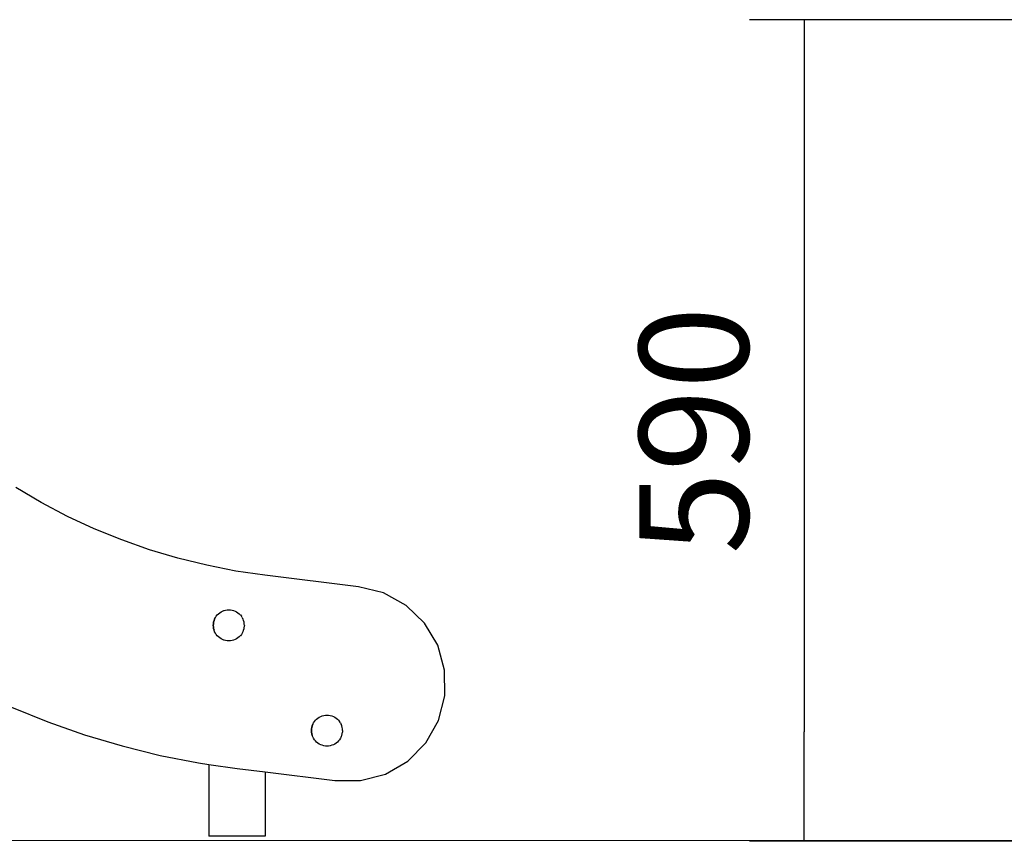
# Model space of a CAD drawing. Units: millimetres. Extents: x -5 to 212, y -5 to 302.
# Drawn here: x 99 to 121, y 187 to 205 of the extents above; entities that cross this region are included whole.
import ezdxf
from ezdxf.lldxf.tags import DXFTag

# ---------------------------------------------------------------- set-up
doc = ezdxf.new("R2010")
doc.units = ezdxf.units.MM
doc.layers.add('Predeterminado', color=7, linetype='Continuous')
doc.styles.add('SEACAD_Arial', font='arial.ttf')
tags = doc.linetypes.add('HIDDEN2', pattern=[4.7625, 3.175, -1.5875]).pattern_tags.tags
tags[6:7] = [DXFTag(74, 4), DXFTag(75, 0), DXFTag(340, '0'), DXFTag(46, 0.0), DXFTag(50, 0.0), DXFTag(44, 0.0), DXFTag(45, 0.0)]
tags[4:5] = [DXFTag(74, 4), DXFTag(75, 0), DXFTag(340, '0'), DXFTag(46, 0.0), DXFTag(50, 0.0), DXFTag(44, 0.0), DXFTag(45, 0.0)]

# ---------------------------------------------------------------- blocks, each defined once
blk = doc.blocks.new('_SE_FILLED')
at = {"color": 0}
blk.add_line((0, 0), (-1, 0), dxfattribs=at)
blk.add_solid([(0, 0), (-1, -0.1665), (-1, 0.1665), (0, 0)], dxfattribs=at)

msp = doc.modelspace()

# ---------------------------------------------------------------- linework, layer by layer
for p, q in [((133.19, 205.357), (115.173, 205.357)), ((116.373, 202.957), (116.373, 189.709)), ((99.606, 194.747), (99.045, 195.076)), ((100.182, 194.445), (99.606, 194.747)), ((100.772, 194.172), (100.182, 194.445)), ((101.375, 193.927), (100.772, 194.172)), ((101.988, 193.711), (101.375, 193.927)), ((102.611, 193.525), (101.988, 193.711)), ((103.243, 193.369), (102.611, 193.525)), ((103.881, 193.244), (103.243, 193.369)), ((104.524, 193.149), (103.881, 193.244)), ((106.582, 192.896), (104.524, 193.149)), ((107.13, 192.761), (106.582, 192.896)), ((107.624, 192.489), (107.13, 192.761)), ((103.59, 192.361), (103.623, 192.374)), ((103.623, 192.374), (103.624, 192.374)), ((103.624, 192.374), (103.657, 192.383)), ((103.657, 192.383), (103.658, 192.383)), ((103.658, 192.383), (103.693, 192.389)), ((103.693, 192.389), (103.728, 192.391)), ((103.693, 192.389), (103.693, 192.389)), ((103.728, 192.391), (103.729, 192.391)), ((103.729, 192.391), (103.764, 192.389)), ((103.764, 192.389), (103.765, 192.389)), ((103.765, 192.389), (103.799, 192.383)), ((103.799, 192.383), (103.8, 192.383)), ((103.8, 192.383), (103.834, 192.374)), ((103.834, 192.374), (103.834, 192.374)), ((103.834, 192.374), (103.867, 192.361)), ((108.03, 192.096), (107.624, 192.489)), ((103.395, 192.121), (103.404, 192.155)), ((103.405, 192.155), (103.395, 192.121)), ((103.404, 192.155), (103.417, 192.189)), ((103.417, 192.189), (103.405, 192.155)), ((103.417, 192.189), (103.433, 192.22)), ((103.417, 192.189), (103.417, 192.189)), ((103.433, 192.22), (103.434, 192.22)), ((103.434, 192.22), (103.452, 192.25)), ((103.452, 192.25), (103.453, 192.25)), ((103.453, 192.25), (103.475, 192.278)), ((103.475, 192.278), (103.476, 192.278)), ((103.476, 192.278), (103.5, 192.303)), ((103.5, 192.303), (103.501, 192.303)), ((103.501, 192.303), (103.528, 192.326)), ((103.528, 192.326), (103.529, 192.326)), ((103.529, 192.326), (103.558, 192.345)), ((103.558, 192.345), (103.589, 192.361)), ((103.558, 192.345), (103.558, 192.345)), ((103.589, 192.361), (103.59, 192.361)), ((103.867, 192.361), (103.868, 192.361)), ((103.868, 192.361), (103.899, 192.345)), ((103.899, 192.345), (103.9, 192.345)), ((103.9, 192.345), (103.929, 192.326)), ((103.929, 192.326), (103.93, 192.326)), ((103.93, 192.326), (103.956, 192.303)), ((103.956, 192.303), (103.957, 192.303)), ((103.957, 192.303), (103.982, 192.278)), ((103.982, 192.278), (103.983, 192.278)), ((103.983, 192.278), (104.004, 192.25)), ((104.004, 192.25), (104.005, 192.25)), ((104.024, 192.22), (104.005, 192.25)), ((104.024, 192.22), (104.04, 192.189)), ((104.041, 192.189), (104.04, 192.189)), ((104.053, 192.155), (104.041, 192.189)), ((104.063, 192.121), (104.053, 192.155)), ((103.387, 192.05), (103.389, 192.085)), ((103.389, 192.014), (103.387, 192.05)), ((103.39, 192.085), (103.388, 192.05)), ((103.388, 192.05), (103.39, 192.014)), ((103.389, 192.085), (103.395, 192.121)), ((103.395, 191.979), (103.389, 192.014)), ((103.395, 192.121), (103.39, 192.085)), ((103.39, 192.014), (103.395, 191.979)), ((103.404, 191.944), (103.395, 191.979)), ((103.395, 191.979), (103.405, 191.944)), ((103.417, 191.911), (103.404, 191.944)), ((103.417, 191.911), (103.405, 191.944)), ((104.041, 191.911), (104.053, 191.944)), ((104.053, 191.944), (104.063, 191.979)), ((104.068, 192.085), (104.063, 192.121)), ((104.063, 191.979), (104.068, 192.014)), ((104.07, 192.05), (104.068, 192.085)), ((104.07, 192.05), (104.068, 192.014)), ((108.319, 191.612), (108.03, 192.096)), ((103.433, 191.879), (103.417, 191.911)), ((103.417, 191.911), (103.417, 191.911)), ((103.434, 191.879), (103.433, 191.879)), ((103.452, 191.849), (103.434, 191.879)), ((103.453, 191.849), (103.452, 191.849)), ((103.475, 191.822), (103.453, 191.849)), ((103.476, 191.822), (103.475, 191.822)), ((103.5, 191.796), (103.476, 191.822)), ((103.501, 191.796), (103.5, 191.796)), ((103.528, 191.774), (103.501, 191.796)), ((103.529, 191.774), (103.528, 191.774)), ((103.558, 191.754), (103.529, 191.774)), ((103.589, 191.738), (103.558, 191.754)), ((103.558, 191.754), (103.558, 191.754)), ((103.59, 191.738), (103.589, 191.738)), ((103.623, 191.725), (103.59, 191.738)), ((103.624, 191.725), (103.623, 191.725)), ((103.657, 191.716), (103.624, 191.725)), ((103.834, 191.725), (103.8, 191.716)), ((103.867, 191.738), (103.834, 191.725)), ((103.834, 191.725), (103.834, 191.725)), ((103.868, 191.738), (103.867, 191.738)), ((103.899, 191.754), (103.868, 191.738)), ((103.9, 191.754), (103.899, 191.754)), ((103.929, 191.774), (103.9, 191.754)), ((103.93, 191.774), (103.929, 191.774)), ((103.956, 191.796), (103.93, 191.774)), ((103.957, 191.796), (103.956, 191.796)), ((103.982, 191.822), (103.957, 191.796)), ((103.983, 191.822), (103.982, 191.822)), ((104.004, 191.849), (103.983, 191.822)), ((104.005, 191.849), (104.004, 191.849)), ((104.024, 191.879), (104.005, 191.849)), ((104.04, 191.911), (104.024, 191.879)), ((104.024, 191.879), (104.024, 191.879)), ((104.04, 191.911), (104.041, 191.911)), ((103.658, 191.716), (103.657, 191.716)), ((103.693, 191.711), (103.658, 191.716)), ((103.728, 191.709), (103.693, 191.711)), ((103.693, 191.711), (103.693, 191.711)), ((103.729, 191.709), (103.728, 191.709)), ((103.764, 191.711), (103.729, 191.709)), ((103.765, 191.711), (103.764, 191.711)), ((103.799, 191.716), (103.765, 191.711)), ((103.8, 191.716), (103.799, 191.716)), ((108.472, 191.068), (108.319, 191.612)), ((108.478, 190.504), (108.472, 191.068)), ((108.336, 189.958), (108.478, 190.504)), ((98.954, 190.255), (99.75, 189.931)), ((105.634, 189.967), (105.659, 189.992)), ((105.659, 189.992), (105.686, 190.014)), ((105.659, 189.992), (105.659, 189.992)), ((105.686, 190.014), (105.687, 190.014)), ((105.687, 190.014), (105.716, 190.034)), ((105.716, 190.034), (105.717, 190.034)), ((105.717, 190.034), (105.748, 190.05)), ((105.748, 190.05), (105.749, 190.05)), ((105.749, 190.05), (105.781, 190.063)), ((105.781, 190.063), (105.782, 190.063)), ((105.782, 190.063), (105.816, 190.072)), ((105.816, 190.072), (105.817, 190.072)), ((105.817, 190.072), (105.851, 190.078)), ((105.851, 190.078), (105.852, 190.078)), ((105.852, 190.078), (105.887, 190.079)), ((105.887, 190.079), (105.888, 190.079)), ((105.888, 190.079), (105.922, 190.078)), ((105.922, 190.078), (105.923, 190.078)), ((105.923, 190.078), (105.958, 190.072)), ((105.958, 190.072), (105.959, 190.072)), ((105.959, 190.072), (105.992, 190.063)), ((105.992, 190.063), (105.993, 190.063)), ((105.993, 190.063), (106.026, 190.05)), ((106.026, 190.05), (106.026, 190.05)), ((106.026, 190.05), (106.057, 190.034)), ((106.057, 190.034), (106.058, 190.034)), ((106.058, 190.034), (106.087, 190.014)), ((106.087, 190.014), (106.088, 190.014)), ((106.088, 190.014), (106.115, 189.992)), ((106.115, 189.992), (106.116, 189.992)), ((106.116, 189.992), (106.14, 189.967)), ((99.75, 189.931), (100.56, 189.646)), ((105.546, 189.738), (105.548, 189.774)), ((105.548, 189.774), (105.547, 189.738)), ((105.548, 189.774), (105.553, 189.809)), ((105.554, 189.809), (105.548, 189.774)), ((105.553, 189.809), (105.562, 189.844)), ((105.563, 189.844), (105.554, 189.809)), ((105.562, 189.844), (105.575, 189.877)), ((105.576, 189.877), (105.563, 189.844)), ((105.575, 189.877), (105.576, 189.877)), ((105.576, 189.877), (105.591, 189.909)), ((105.591, 189.909), (105.592, 189.909)), ((105.592, 189.909), (105.611, 189.939)), ((105.611, 189.939), (105.612, 189.939)), ((105.612, 189.939), (105.633, 189.967)), ((105.633, 189.967), (105.634, 189.967)), ((106.14, 189.967), (106.141, 189.967)), ((106.141, 189.967), (106.163, 189.939)), ((106.163, 189.939), (106.164, 189.939)), ((106.182, 189.909), (106.164, 189.939)), ((106.182, 189.909), (106.198, 189.877)), ((106.199, 189.877), (106.198, 189.877)), ((106.212, 189.844), (106.199, 189.877)), ((106.221, 189.809), (106.212, 189.844)), ((106.227, 189.774), (106.221, 189.809)), ((106.229, 189.738), (106.227, 189.774)), ((108.057, 189.467), (108.336, 189.958)), ((100.56, 189.646), (101.383, 189.4)), ((105.548, 189.703), (105.546, 189.738)), ((105.547, 189.738), (105.548, 189.703)), ((105.553, 189.667), (105.548, 189.703)), ((105.548, 189.703), (105.554, 189.667)), ((105.562, 189.633), (105.553, 189.667)), ((105.554, 189.667), (105.563, 189.633)), ((105.575, 189.6), (105.562, 189.633)), ((105.576, 189.6), (105.563, 189.633)), ((105.576, 189.6), (105.575, 189.6)), ((105.591, 189.568), (105.576, 189.6)), ((105.592, 189.568), (105.591, 189.568)), ((105.611, 189.538), (105.592, 189.568)), ((106.182, 189.568), (106.164, 189.538)), ((106.183, 189.568), (106.182, 189.568)), ((106.198, 189.6), (106.183, 189.568)), ((106.198, 189.6), (106.199, 189.6)), ((106.199, 189.6), (106.212, 189.633)), ((106.212, 189.633), (106.221, 189.667)), ((106.221, 189.667), (106.227, 189.703)), ((106.229, 189.738), (106.227, 189.703)), ((101.383, 189.4), (102.217, 189.194)), ((105.612, 189.538), (105.611, 189.538)), ((105.633, 189.51), (105.612, 189.538)), ((105.634, 189.51), (105.633, 189.51)), ((105.659, 189.485), (105.634, 189.51)), ((105.686, 189.462), (105.659, 189.485)), ((105.659, 189.485), (105.659, 189.485)), ((105.687, 189.462), (105.686, 189.462)), ((105.716, 189.443), (105.687, 189.462)), ((105.717, 189.443), (105.716, 189.443)), ((105.748, 189.427), (105.717, 189.443)), ((105.749, 189.427), (105.748, 189.427)), ((105.781, 189.414), (105.749, 189.427)), ((105.782, 189.414), (105.781, 189.414)), ((105.816, 189.405), (105.782, 189.414)), ((105.817, 189.405), (105.816, 189.405)), ((105.851, 189.399), (105.817, 189.405)), ((105.852, 189.399), (105.851, 189.399)), ((105.887, 189.397), (105.852, 189.399)), ((105.888, 189.397), (105.887, 189.397)), ((105.922, 189.399), (105.888, 189.397)), ((105.923, 189.399), (105.922, 189.399)), ((105.958, 189.405), (105.923, 189.399)), ((105.959, 189.405), (105.958, 189.405)), ((105.992, 189.414), (105.959, 189.405)), ((105.993, 189.414), (105.992, 189.414)), ((106.026, 189.427), (105.993, 189.414)), ((106.057, 189.443), (106.026, 189.427)), ((106.026, 189.427), (106.026, 189.427)), ((106.058, 189.443), (106.057, 189.443)), ((106.087, 189.462), (106.058, 189.443)), ((106.088, 189.462), (106.087, 189.462)), ((106.115, 189.485), (106.088, 189.462)), ((106.116, 189.485), (106.115, 189.485)), ((106.14, 189.51), (106.116, 189.485)), ((106.141, 189.51), (106.14, 189.51)), ((106.163, 189.538), (106.141, 189.51)), ((106.164, 189.538), (106.163, 189.538)), ((107.66, 189.067), (108.057, 189.467)), ((102.217, 189.194), (103.06, 189.029)), ((103.06, 189.029), (103.29, 188.995)), ((103.29, 188.995), (103.29, 187.415)), ((103.29, 188.995), (103.91, 188.904)), ((107.171, 188.784), (107.66, 189.067)), ((103.91, 188.904), (104.528, 188.828)), ((104.528, 188.828), (104.528, 187.415)), ((104.528, 188.828), (106.062, 188.639)), ((106.626, 188.638), (107.171, 188.784)), ((106.062, 188.639), (106.626, 188.638)), ((104.528, 187.415), (103.29, 187.415)), ((127.995, 187.309), (115.173, 187.309))]:
    msp.add_line(p, q)
at = {"layer": 'Predeterminado', "color": 7, "linetype": 'HIDDEN2', "lineweight": 20}
msp.add_line((33.334, 187.305), (190.145, 187.343), dxfattribs=at)

# ---------------------------------------------------------------- block references
at = {"xscale": 2.4, "yscale": 2.4, "zscale": 2.4}
for p, rotation in [((116.373, 205.357), 90), ((116.373, 187.309), 270)]:
    msp.add_blockref('_SE_FILLED', p, dxfattribs=dict(at, rotation=rotation))

# ---------------------------------------------------------------- texts
at = {"insert": (113.948, 196.333), "char_height": 2.4, "attachment_point": 5, "rotation": 90, "style": 'SEACAD_Arial'}
msp.add_mtext('\\A1;590', dxfattribs=at)

doc.saveas('drawing.dxf')
